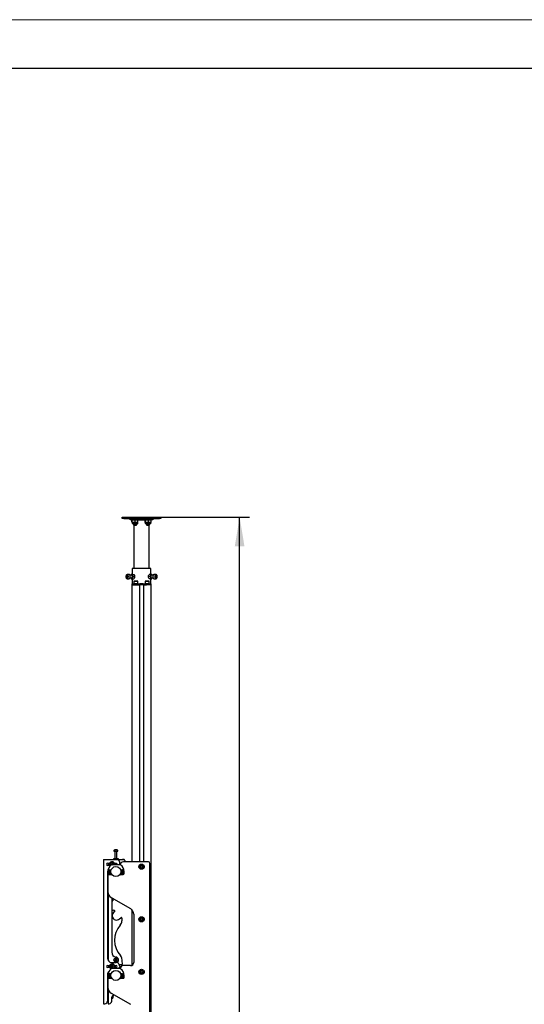
# Model space of a CAD drawing. Units: millimetres. Extents: x 0 to 420, y 0 to 297.
# Drawn here: x 210 to 262, y 196 to 297 of the extents above; entities that cross this region are included whole.
import ezdxf

# ---------------------------------------------------------------- set-up
doc = ezdxf.new("R2010")
doc.units = ezdxf.units.MM
doc.layers.add('THICK_LINE', color=7, linetype='Continuous', lineweight=25)
doc.layers.add('ОСЕВЫЕ', color=7, linetype='Continuous')
doc.styles.add('SLDTEXTSTYLE3', font='GOST_B.TTF')
doc.styles.add('SLDTEXTSTYLE4', font='GOST_B.TTF')
doc.dimstyles.new('SLDDIMSTYLE0', dxfattribs={"dimtxt": 3.5, "dimasz": 3, "dimexe": 0, "dimexo": 0.0625, "dimgap": 0.875, "dimtad": 2, "dimdec": 1, "dimlfac": 30, "dimrnd": 1e-09, "dimzin": 12, "dimdsep": 46, "dimtxsty": 'SLDTEXTSTYLE3', "dimsah": 1, "dimcen": 0.09, "dimadec": 0, "dimazin": 3, "dimtfac": 1, "dimtdec": 0, "dimtofl": 0, "dimtmove": 0, "dimatfit": 3, "dimfxl": 0, "dimfrac": 2, "dimtolj": 1, "dimtzin": 12, "dimarcsym": 0})

# ---------------------------------------------------------------- blocks, each defined once
blk = doc.blocks.new('_D_5')
at = {"layer": 'THICK_LINE'}
for p, q in [((224.53, 245.86), (233.62, 245.86)), ((232.62, 112.53), (232.62, 245.86)), ((225.9, 112.53), (233.62, 112.53))]:
    blk.add_line(p, q, dxfattribs=at)
for points in [[(232.62, 245.86), (232.12, 242.86), (233.12, 242.86)], [(232.62, 112.53), (233.12, 115.53), (232.12, 115.53)]]:
    blk.add_solid(points, dxfattribs=at)
at = {"layer": 'THICK_LINE', "insert": (228.08, 174.17), "char_height": 3.5, "attachment_point": 1, "rotation": 90, "style": 'SLDTEXTSTYLE4'}
blk.add_mtext('4000', dxfattribs=at)

msp = doc.modelspace()

# ---------------------------------------------------------------- linework, layer by layer
at = {"color": 7, "linetype": 'Continuous', "lineweight": 25}
for p, q in [((415, 292), (20, 292)), ((220.5326, 245.7289), (220.5326, 245.8622)), ((220.5326, 245.8622), (220.6993, 245.8622)), ((220.6993, 245.7289), (220.5326, 245.7289)), ((220.6993, 245.8622), (224.366, 245.8622)), ((220.6993, 245.7289), (224.366, 245.7289)), ((221.366, 245.5956), (221.366, 245.7289)), ((221.5326, 245.5956), (221.366, 245.5956)), ((221.5326, 245.5956), (223.5326, 245.5956)), ((221.5579, 245.5802), (221.5412, 245.5703)), ((221.5412, 245.3542), (221.5412, 245.5703)), ((221.5412, 245.3542), (221.5579, 245.3444)), ((221.5573, 245.3435), (221.5826, 245.3289)), ((221.5826, 245.5956), (221.5574, 245.581)), ((221.566, 245.8656), (221.566, 245.8622)), ((221.566, 245.8656), (221.8243, 245.8656)), ((221.5826, 245.5956), (221.5826, 245.5703)), ((221.5826, 245.3542), (221.5826, 245.5703)), ((221.5826, 245.3542), (221.5826, 245.3289)), ((221.5826, 245.3289), (221.5826, 245.2322)), ((221.7243, 245.3289), (221.5826, 245.3289)), ((221.866, 245.1989), (221.616, 245.1989)), ((221.6993, 245.1989), (221.6993, 245.0856)), ((221.6993, 245.0856), (221.7526, 245.0322)), ((221.6993, 245.0856), (222.0326, 245.0856)), ((222.0076, 245.3289), (221.7243, 245.3289)), ((221.7326, 245.0522), (221.7326, 240.5956)), ((221.7526, 245.0322), (221.9793, 245.0322)), ((221.8243, 245.8622), (221.8243, 245.8656)), ((221.866, 245.3542), (221.866, 245.5703)), ((222.116, 245.1989), (221.866, 245.1989)), ((221.9076, 245.8656), (221.9076, 245.8622)), ((221.9076, 245.8656), (222.166, 245.8656)), ((221.9793, 245.0322), (222.0326, 245.0856)), ((222.1493, 245.3289), (222.0076, 245.3289)), ((222.0326, 245.0856), (222.0326, 245.1989)), ((222.1493, 245.5703), (222.1493, 245.5956)), ((222.1493, 245.3542), (222.1493, 245.5703)), ((222.1493, 245.3289), (222.1493, 245.3542)), ((222.1493, 245.2322), (222.1493, 245.3289)), ((222.166, 245.8622), (222.166, 245.8656)), ((222.8902, 245.3542), (222.8902, 245.5703)), ((222.8993, 245.8656), (222.8993, 245.8622)), ((222.8993, 245.8656), (223.1576, 245.8656)), ((222.916, 245.5956), (222.9108, 245.5926)), ((222.9108, 245.3319), (222.916, 245.3289)), ((222.916, 245.3289), (222.916, 245.2322)), ((222.9211, 245.3289), (222.916, 245.3289)), ((223.1064, 245.3289), (222.9211, 245.3289)), ((223.2464, 245.1989), (222.9493, 245.1989)), ((222.9519, 245.3542), (222.9519, 245.5703)), ((223.0326, 245.1989), (223.0326, 245.0856)), ((223.0326, 245.0856), (223.086, 245.0322)), ((223.0326, 245.0856), (223.366, 245.0856)), ((223.086, 245.0322), (223.3126, 245.0322)), ((223.3847, 245.3289), (223.1064, 245.3289)), ((223.1576, 245.8622), (223.1576, 245.8656)), ((223.241, 245.8656), (223.241, 245.8622)), ((223.241, 245.8656), (223.4993, 245.8656)), ((223.4493, 245.1989), (223.2464, 245.1989)), ((223.261, 245.3542), (223.261, 245.5703)), ((223.3126, 245.0322), (223.366, 245.0856)), ((223.3326, 240.5956), (223.3326, 245.0522)), ((223.366, 245.0856), (223.366, 245.1989)), ((223.4826, 245.3289), (223.3847, 245.3289)), ((223.4878, 245.5926), (223.4826, 245.5956)), ((223.4826, 245.3289), (223.4878, 245.3319)), ((223.4826, 245.2322), (223.4826, 245.3289)), ((223.5084, 245.5703), (223.4876, 245.5909)), ((223.4876, 245.3335), (223.5084, 245.3542)), ((223.5078, 245.581), (223.4878, 245.5926)), ((223.4878, 245.3319), (223.5078, 245.3434)), ((223.4982, 245.5804), (223.5243, 245.5703)), ((223.5243, 245.3542), (223.4985, 245.3443)), ((223.4993, 245.8622), (223.4993, 245.8656)), ((223.5243, 245.5703), (223.5073, 245.5783)), ((223.5073, 245.3461), (223.5243, 245.3542)), ((223.5084, 245.3542), (223.5084, 245.5703)), ((223.5243, 245.3542), (223.5243, 245.5703)), ((223.6993, 245.5956), (223.5326, 245.5956)), ((223.6993, 245.7289), (223.6993, 245.5956)), ((224.366, 245.8622), (224.5326, 245.8622)), ((224.5326, 245.7289), (224.366, 245.7289)), ((224.5326, 245.8622), (224.5326, 245.7289)), ((220.9777, 239.9391), (220.9719, 239.931)), ((221.2538, 239.9789), (221.0402, 239.9789)), ((221.3221, 239.931), (221.3164, 239.9391)), ((221.5223, 239.8956), (221.3414, 239.8956)), ((221.4765, 239.9789), (221.4368, 239.8956)), ((221.5223, 239.9789), (221.4765, 239.9789)), ((221.6016, 239.9789), (221.5223, 239.9789)), ((221.5826, 240.5956), (221.5826, 239.9789)), ((223.4826, 240.5956), (221.5826, 240.5956)), ((221.6016, 239.9789), (221.7557, 239.9789)), ((221.6641, 239.7622), (221.6161, 239.8706)), ((221.7557, 239.9789), (221.8037, 239.8706)), ((223.4637, 239.9789), (223.3096, 239.9789)), ((223.543, 239.9789), (223.4637, 239.9789)), ((223.4826, 239.9789), (223.4826, 240.5956)), ((223.5888, 239.9789), (223.543, 239.9789)), ((223.7239, 239.8956), (223.543, 239.8956)), ((223.6267, 239.8956), (223.5888, 239.9789)), ((223.7489, 239.9391), (223.7432, 239.931)), ((224.0251, 239.9789), (223.8115, 239.9789)), ((224.0934, 239.931), (224.0876, 239.9391)), ((220.9719, 239.5935), (220.9777, 239.5853)), ((221.0894, 239.7704), (220.9739, 239.7704)), ((221.0608, 239.6666), (220.9992, 239.6666)), ((221.0402, 239.5456), (221.2538, 239.5456)), ((221.3164, 239.5853), (221.3221, 239.5935)), ((221.3414, 239.6289), (221.5223, 239.6289)), ((221.4386, 239.6289), (221.4765, 239.5456)), ((221.4765, 239.5456), (221.5223, 239.5456)), ((221.5223, 239.5456), (221.6016, 239.5456)), ((221.5326, 239.0289), (221.5326, 238.9289)), ((221.5326, 239.0289), (221.7787, 239.0289)), ((221.5326, 238.9289), (221.5326, 210.4456)), ((221.5326, 238.9289), (221.7787, 238.9289)), ((221.5826, 239.5456), (221.5826, 239.0289)), ((221.6016, 239.5456), (221.7557, 239.5456)), ((221.6641, 239.7622), (221.8183, 239.7622)), ((221.7426, 239.2956), (221.7326, 239.2856)), ((221.7326, 239.2856), (221.7326, 239.0389)), ((221.9493, 239.2856), (221.7326, 239.2856)), ((221.7326, 239.0389), (221.7426, 239.0289)), ((221.7326, 239.0389), (221.9493, 239.0389)), ((221.7426, 239.2956), (221.9493, 239.2956)), ((221.7787, 239.0289), (222.0372, 239.0289)), ((221.7787, 238.9289), (222.0372, 238.9289)), ((221.9493, 239.2956), (222.156, 239.2956)), ((222.166, 239.2856), (221.9493, 239.2856)), ((221.9493, 239.0389), (222.166, 239.0389)), ((222.0372, 239.0289), (222.3543, 239.0289)), ((222.0372, 238.9289), (222.316, 238.9289)), ((222.0372, 238.9289), (222.3543, 238.9289)), ((222.166, 239.2856), (222.156, 239.2956)), ((222.156, 239.0289), (222.166, 239.0389)), ((222.166, 239.0389), (222.166, 239.2856)), ((222.3326, 238.9289), (222.3326, 210.4456)), ((222.3543, 239.0289), (222.3626, 239.0289)), ((222.3626, 238.9289), (222.3543, 238.9289)), ((222.3626, 239.0289), (222.3626, 238.9289)), ((222.3955, 239.0289), (222.3626, 239.0289)), ((222.3955, 238.9289), (222.3626, 238.9289)), ((222.4014, 239.0289), (222.3955, 239.0289)), ((222.4014, 238.9289), (222.3955, 238.9289)), ((222.6639, 239.0289), (222.4014, 239.0289)), ((222.6639, 238.9289), (222.4014, 238.9289)), ((222.6698, 239.0289), (222.6639, 239.0289)), ((222.6698, 238.9289), (222.6639, 238.9289)), ((222.7026, 239.0289), (222.6698, 239.0289)), ((222.7026, 238.9289), (222.6698, 238.9289)), ((222.7026, 238.9289), (222.7026, 239.0289)), ((222.7026, 239.0289), (222.711, 239.0289)), ((222.711, 238.9289), (222.7026, 238.9289)), ((222.711, 239.0289), (223.0281, 239.0289)), ((222.711, 238.9289), (223.0281, 238.9289)), ((222.7326, 238.9289), (222.7326, 210.4456)), ((223.0281, 238.9289), (222.7493, 238.9289)), ((222.9093, 239.2956), (222.8993, 239.2856)), ((222.8993, 239.2856), (222.8993, 239.0389)), ((223.1568, 239.2856), (222.8993, 239.2856)), ((222.8993, 239.0389), (222.9093, 239.0289)), ((222.8993, 239.0389), (223.1568, 239.0389)), ((222.9093, 239.2956), (223.1549, 239.2956)), ((223.0281, 239.0289), (223.2866, 239.0289)), ((223.2866, 238.9289), (223.0281, 238.9289)), ((223.1549, 239.2956), (223.3226, 239.2956)), ((223.3326, 239.2856), (223.1568, 239.2856)), ((223.1568, 239.0389), (223.3326, 239.0389)), ((223.4012, 239.7622), (223.247, 239.7622)), ((223.3096, 239.5456), (223.2616, 239.6539)), ((223.2866, 239.0289), (223.5326, 239.0289)), ((223.5326, 238.9289), (223.2866, 238.9289)), ((223.4637, 239.5456), (223.3096, 239.5456)), ((223.3326, 239.2856), (223.3226, 239.2956)), ((223.3226, 239.0289), (223.3326, 239.0389)), ((223.3326, 239.0389), (223.3326, 239.2856)), ((223.4012, 239.7622), (223.4492, 239.6539)), ((223.4637, 239.5456), (223.543, 239.5456)), ((223.4826, 239.0289), (223.4826, 239.5456)), ((223.5326, 238.9289), (223.5326, 239.0289)), ((223.5326, 176.5289), (223.5326, 238.9289)), ((223.543, 239.6289), (223.7239, 239.6289)), ((223.543, 239.5456), (223.5888, 239.5456)), ((223.7432, 239.5935), (223.7489, 239.5853)), ((223.8115, 239.5456), (224.0251, 239.5456)), ((223.9821, 239.8017), (224.088, 239.8017)), ((223.9944, 239.688), (224.078, 239.688)), ((224.0876, 239.5853), (224.0934, 239.5935)), ((219.6993, 211.6231), (219.6993, 211.5456)), ((219.6993, 211.5456), (219.8797, 211.5456)), ((219.7993, 211.5372), (219.7993, 210.7456)), ((219.8526, 211.695), (219.8714, 211.695)), ((219.8801, 211.695), (219.8708, 211.695)), ((219.8797, 211.5456), (220.0993, 211.5456)), ((219.9185, 211.695), (219.9414, 211.695)), ((219.946, 211.695), (219.9414, 211.695)), ((219.9993, 210.7456), (219.9993, 211.5372)), ((220.0993, 211.5456), (220.0993, 211.6231)), ((218.6326, 210.6956), (218.6326, 195.8622)), ((218.6326, 210.6956), (218.716, 210.6956)), ((218.716, 210.6956), (220.0243, 210.6956)), ((219.6493, 210.7456), (219.6493, 210.6956)), ((220.1493, 210.7456), (219.6493, 210.7456)), ((220.0243, 210.6956), (220.566, 210.6956)), ((220.1493, 210.6956), (220.1493, 210.7456)), ((220.566, 210.6956), (220.6993, 210.6956)), ((219.0493, 210.3039), (219.2556, 210.3039)), ((219.2556, 210.0872), (219.0493, 210.0872)), ((219.072, 209.5454), (219.066, 209.4968)), ((219.0993, 210.3039), (219.0993, 210.0872)), ((219.0993, 209.6883), (219.0993, 209.6789)), ((219.1597, 209.4794), (219.2026, 209.4794)), ((219.2026, 209.4794), (219.2101, 209.4794)), ((219.2101, 209.4794), (219.2109, 209.4794)), ((219.2155, 209.4922), (219.2155, 209.5352)), ((219.2498, 209.495), (219.2155, 209.495)), ((219.2155, 209.4848), (219.2155, 209.4922)), ((219.2155, 209.4839), (219.2155, 209.4848)), ((219.2498, 209.5352), (219.2498, 209.4922)), ((219.2498, 209.4922), (219.2498, 209.4848)), ((219.2498, 209.4848), (219.2498, 209.4839)), ((219.2544, 209.4794), (219.2552, 209.4794)), ((219.2552, 209.4794), (219.2627, 209.4794)), ((219.2627, 209.4794), (219.3056, 209.4794)), ((219.4508, 210.1818), (219.4085, 210.1413)), ((219.4109, 210.2536), (219.4514, 210.2114)), ((219.4438, 210.1752), (219.4724, 210.1454)), ((219.4789, 210.251), (219.4447, 210.2183)), ((219.4855, 210.2441), (219.4451, 210.2863)), ((220.321, 210.1456), (219.4777, 210.1456)), ((219.5573, 210.284), (219.5151, 210.2435)), ((219.5548, 210.216), (219.522, 210.2501)), ((219.5254, 210.1456), (219.5539, 210.1728)), ((219.5836, 210.1418), (219.5473, 210.1798)), ((219.5479, 210.2093), (219.5901, 210.2498)), ((219.743, 210.3039), (219.916, 210.3039)), ((220.2871, 210.1456), (220.291, 210.1956)), ((220.291, 210.1956), (220.291, 210.4289)), ((220.493, 209.4794), (220.536, 209.4794)), ((220.536, 209.4794), (220.5434, 209.4794)), ((220.5434, 209.4794), (220.5443, 209.4794)), ((220.5488, 209.4922), (220.5488, 209.5352)), ((220.5831, 209.495), (220.5488, 209.495)), ((220.5488, 209.4848), (220.5488, 209.4922)), ((220.5488, 209.4839), (220.5488, 209.4848)), ((220.5831, 209.5352), (220.5831, 209.4922)), ((220.5831, 209.4922), (220.5831, 209.4848)), ((220.5831, 209.4848), (220.5831, 209.4839)), ((220.5877, 209.4794), (220.5886, 209.4794)), ((220.5886, 209.4794), (220.596, 209.4794)), ((220.596, 209.4794), (220.639, 209.4794)), ((223.2326, 210.4456), (220.666, 210.4456)), ((222.4749, 210.0456), (222.4172, 209.9456)), ((222.4172, 209.9456), (222.4749, 209.8456)), ((222.5904, 210.0456), (222.4749, 210.0456)), ((222.4749, 209.8456), (222.5904, 209.8456)), ((222.6481, 209.9456), (222.5904, 210.0456)), ((222.5904, 209.8456), (222.6481, 209.9456)), ((223.3993, 150.1789), (223.3993, 210.2789)), ((219.0326, 209.4622), (219.0326, 200.5289)), ((219.066, 209.4456), (219.066, 209.2456)), ((219.066, 209.2456), (219.066, 207.3701)), ((219.116, 209.3552), (219.116, 209.3289)), ((219.2026, 209.4451), (219.1597, 209.4451)), ((219.166, 209.1456), (219.366, 209.1456)), ((219.2101, 209.4451), (219.2026, 209.4451)), ((219.2109, 209.4451), (219.2101, 209.4451)), ((219.2155, 209.4396), (219.2155, 209.4405)), ((219.2155, 209.4322), (219.2155, 209.4396)), ((219.2155, 209.3893), (219.2155, 209.4322)), ((219.2155, 209.4294), (219.2498, 209.4294)), ((219.2498, 209.4405), (219.2498, 209.4396)), ((219.2498, 209.4396), (219.2498, 209.4322)), ((219.2498, 209.4322), (219.2498, 209.3893)), ((219.2552, 209.4451), (219.2544, 209.4451)), ((219.2627, 209.4451), (219.2552, 209.4451)), ((219.3056, 209.4451), (219.2627, 209.4451)), ((219.3493, 209.3289), (219.3493, 209.3552)), ((220.4326, 209.1456), (220.6326, 209.1456)), ((220.4493, 209.3552), (220.4493, 209.3289)), ((220.536, 209.4451), (220.493, 209.4451)), ((220.5434, 209.4451), (220.536, 209.4451)), ((220.5443, 209.4451), (220.5434, 209.4451)), ((220.5488, 209.4396), (220.5488, 209.4405)), ((220.5488, 209.4322), (220.5488, 209.4396)), ((220.5488, 209.3893), (220.5488, 209.4322)), ((220.5488, 209.4294), (220.5831, 209.4294)), ((220.5831, 209.4405), (220.5831, 209.4396)), ((220.5831, 209.4396), (220.5831, 209.4322)), ((220.5831, 209.4322), (220.5831, 209.3893)), ((220.5886, 209.4451), (220.5877, 209.4451)), ((220.596, 209.4451), (220.5886, 209.4451)), ((220.639, 209.4451), (220.596, 209.4451)), ((220.6826, 209.3289), (220.6826, 209.3552)), ((220.7326, 209.2456), (220.7326, 209.4456)), ((219.0993, 207.1289), (219.0326, 207.1289)), ((219.0326, 206.9289), (219.0993, 206.9289)), ((219.0993, 207.1619), (219.0993, 200.3028)), ((219.3993, 206.7927), (221.3993, 205.638)), ((219.466, 206.55), (219.466, 201.1593)), ((219.466, 206.4455), (219.566, 206.4455)), ((219.566, 206.6965), (219.566, 206.5545)), ((219.566, 206.5545), (219.566, 206.4709)), ((219.566, 206.4709), (219.566, 206.4541)), ((219.566, 206.4541), (219.566, 206.4455)), ((219.6378, 205.4656), (219.723, 205.4645)), ((221.5326, 205.5368), (221.5326, 199.8067)), ((219.7686, 205.3501), (219.6451, 205.2298)), ((220.2731, 204.5851), (220.3966, 204.7053)), ((220.5098, 204.6567), (220.506, 204.3738)), ((221.7326, 205.0607), (221.7326, 200.1122)), ((222.4749, 204.6425), (222.4172, 204.5425)), ((222.4172, 204.5425), (222.4749, 204.4425)), ((222.5904, 204.6425), (222.4749, 204.6425)), ((222.4749, 204.4425), (222.5904, 204.4425)), ((222.6481, 204.5425), (222.5904, 204.6425)), ((222.5904, 204.4425), (222.6481, 204.5425)), ((219.8028, 200.4056), (219.8495, 200.3703)), ((219.8781, 200.408), (219.8314, 200.4433)), ((219.8704, 200.4138), (219.8418, 200.3761)), ((219.9427, 200.4587), (219.9074, 200.4121)), ((219.9509, 200.3911), (219.9131, 200.4197)), ((219.9451, 200.3835), (219.9804, 200.4301)), ((220.4568, 200.6317), (220.545, 199.9211)), ((219.0493, 199.8039), (219.2556, 199.8039)), ((219.2556, 199.5872), (219.0493, 199.5872)), ((219.0993, 199.8039), (219.0993, 199.5872)), ((219.4508, 199.6818), (219.4085, 199.6413)), ((219.4109, 199.7536), (219.4514, 199.7114)), ((219.4413, 199.6071), (219.4835, 199.6476)), ((219.4438, 199.6752), (219.4766, 199.641)), ((219.4789, 199.751), (219.4447, 199.7183)), ((219.4855, 199.7441), (219.4451, 199.7863)), ((219.4493, 200.1122), (219.9142, 200.1122)), ((220.321, 199.4789), (219.4777, 199.4789)), ((219.5131, 199.647), (219.5536, 199.6048)), ((219.5573, 199.784), (219.5151, 199.7435)), ((219.5197, 199.6401), (219.5539, 199.6728)), ((219.5548, 199.716), (219.522, 199.7501)), ((219.5877, 199.6375), (219.5473, 199.6798)), ((219.5479, 199.7093), (219.5901, 199.7498)), ((219.743, 199.8039), (219.916, 199.8039)), ((219.916, 199.5872), (219.743, 199.5872)), ((219.8535, 200.341), (219.8182, 200.2943)), ((219.8478, 200.3333), (219.8855, 200.3048)), ((219.856, 200.2658), (219.8913, 200.3124)), ((219.9206, 200.3164), (219.9672, 200.2811)), ((219.9282, 200.3107), (219.9568, 200.3484)), ((219.9958, 200.3189), (219.9491, 200.3542)), ((220.0149, 200.0894), (220.0557, 200.1256)), ((220.4664, 199.8474), (220.2433, 199.8898)), ((220.3326, 199.6122), (220.3326, 199.4782)), ((220.666, 199.7789), (220.4993, 199.7789)), ((221.3993, 199.7789), (220.666, 199.7789)), ((219.0326, 198.8622), (219.0326, 196.1289)), ((219.072, 198.8787), (219.066, 198.8301)), ((219.066, 198.7789), (219.066, 198.5789)), ((219.066, 198.5789), (219.066, 197.5367)), ((219.0993, 199.0883), (219.0993, 199.0122)), ((219.116, 198.6885), (219.116, 198.6622)), ((219.1597, 198.8127), (219.2026, 198.8127)), ((219.2026, 198.7784), (219.1597, 198.7784)), ((219.166, 198.4789), (219.366, 198.4789)), ((219.2026, 198.8127), (219.2101, 198.8127)), ((219.2101, 198.7784), (219.2026, 198.7784)), ((219.2101, 198.8127), (219.2109, 198.8127)), ((219.2109, 198.7784), (219.2101, 198.7784)), ((219.2155, 198.8256), (219.2155, 198.8685)), ((219.2498, 198.8283), (219.2155, 198.8283)), ((219.2155, 198.8181), (219.2155, 198.8256)), ((219.2155, 198.8173), (219.2155, 198.8181)), ((219.2155, 198.773), (219.2155, 198.7738)), ((219.2155, 198.7655), (219.2155, 198.773)), ((219.2155, 198.7226), (219.2155, 198.7655)), ((219.2155, 198.7628), (219.2498, 198.7628)), ((219.2498, 198.8685), (219.2498, 198.8256)), ((219.2498, 198.8256), (219.2498, 198.8181)), ((219.2498, 198.8181), (219.2498, 198.8173)), ((219.2498, 198.7738), (219.2498, 198.773)), ((219.2498, 198.773), (219.2498, 198.7655)), ((219.2498, 198.7655), (219.2498, 198.7226)), ((219.2544, 198.8127), (219.2552, 198.8127)), ((219.2552, 198.7784), (219.2544, 198.7784)), ((219.2552, 198.8127), (219.2627, 198.8127)), ((219.2627, 198.7784), (219.2552, 198.7784)), ((219.2627, 198.8127), (219.3056, 198.8127)), ((219.3056, 198.7784), (219.2627, 198.7784)), ((219.3493, 198.6622), (219.3493, 198.6885)), ((220.4326, 198.4789), (220.6326, 198.4789)), ((220.4493, 198.6885), (220.4493, 198.6622)), ((220.493, 198.8127), (220.536, 198.8127)), ((220.536, 198.7784), (220.493, 198.7784)), ((220.536, 198.8127), (220.5434, 198.8127)), ((220.5434, 198.7784), (220.536, 198.7784)), ((220.5434, 198.8127), (220.5443, 198.8127)), ((220.5443, 198.7784), (220.5434, 198.7784)), ((220.5488, 198.8256), (220.5488, 198.8685)), ((220.5831, 198.8283), (220.5488, 198.8283)), ((220.5488, 198.8181), (220.5488, 198.8256)), ((220.5488, 198.8173), (220.5488, 198.8181)), ((220.5488, 198.773), (220.5488, 198.7738)), ((220.5488, 198.7655), (220.5488, 198.773)), ((220.5488, 198.7226), (220.5488, 198.7655)), ((220.5488, 198.7628), (220.5831, 198.7628)), ((220.5831, 198.8685), (220.5831, 198.8256)), ((220.5831, 198.8256), (220.5831, 198.8181)), ((220.5831, 198.8181), (220.5831, 198.8173)), ((220.5831, 198.7738), (220.5831, 198.773)), ((220.5831, 198.773), (220.5831, 198.7655)), ((220.5831, 198.7655), (220.5831, 198.7226)), ((220.5877, 198.8127), (220.5886, 198.8127)), ((220.5886, 198.7784), (220.5877, 198.7784)), ((220.5886, 198.8127), (220.596, 198.8127)), ((220.596, 198.7784), (220.5886, 198.7784)), ((220.596, 198.8127), (220.639, 198.8127)), ((220.639, 198.7784), (220.596, 198.7784)), ((220.6826, 198.6622), (220.6826, 198.6885)), ((220.7326, 198.5789), (220.7326, 198.7789)), ((222.4749, 199.2395), (222.4172, 199.1395)), ((222.4172, 199.1395), (222.4749, 199.0395)), ((222.5904, 199.2395), (222.4749, 199.2395)), ((222.4749, 199.0395), (222.5904, 199.0395)), ((222.6481, 199.1395), (222.5904, 199.2395)), ((222.5904, 199.0395), (222.6481, 199.1395)), ((219.0993, 197.1289), (219.0326, 197.1289)), ((219.0326, 196.9289), (219.0993, 196.9289)), ((219.0993, 197.3286), (219.0993, 195.8622)), ((219.3993, 196.9594), (221.3993, 195.8047)), ((219.466, 196.1289), (219.466, 196.55)), ((219.466, 196.4455), (219.566, 196.4455)), ((219.566, 196.7027), (219.566, 196.5545)), ((219.566, 196.5545), (219.566, 196.4709)), ((219.566, 196.4709), (219.566, 196.4541)), ((219.566, 196.4541), (219.566, 196.4455)), ((219.616, 196.6956), (219.616, 196.7289)), ((219.616, 196.6956), (219.666, 196.6956)), ((219.666, 196.7348), (219.666, 196.7896)), ((219.666, 196.6956), (219.666, 196.7348)), ((218.6326, 195.8622), (218.716, 195.8622)), ((218.716, 195.8622), (218.766, 195.8622)), ((219.0993, 195.8622), (219.1826, 195.8622)), ((219.1826, 195.8622), (219.1993, 195.8622))]:
    msp.add_line(p, q, dxfattribs=at)
at = {"color": 7, "linetype": 'Continuous', "lineweight": 25, "flags": 128}
for points in [[(221.5412, 245.5703), (221.5595, 245.5784), (221.5826, 245.5834)], [(221.5826, 245.3411), (221.5595, 245.346), (221.5412, 245.3542)], [(221.5826, 245.5703), (221.6521, 245.5886), (221.7243, 245.5956)], [(221.866, 245.3542), (221.7966, 245.3358), (221.7243, 245.3289)], [(221.866, 245.5703), (221.9354, 245.5886), (222.0076, 245.5956)], [(222.1493, 245.3542), (222.0799, 245.3358), (222.0076, 245.3289)], [(222.8902, 245.5703), (222.896, 245.5784), (222.9211, 245.5956)], [(222.9211, 245.3289), (222.896, 245.346), (222.8902, 245.3542)], [(222.9211, 245.5956), (222.9278, 245.5943), (222.9519, 245.5703)], [(222.9519, 245.3542), (222.9278, 245.3302), (222.9211, 245.3289)], [(222.9519, 245.5703), (223.0276, 245.5886), (223.1064, 245.5956)], [(223.261, 245.3542), (223.1853, 245.3358), (223.1064, 245.3289)], [(223.261, 245.5703), (223.3216, 245.5886), (223.3847, 245.5956)], [(223.5084, 245.3542), (223.4478, 245.3358), (223.3847, 245.3289)], [(221.0767, 239.5764), (221.0977, 239.6034), (221.1147, 239.6397), (221.127, 239.6831), (221.1337, 239.731), (221.1345, 239.7808), (221.1292, 239.8296), (221.1183, 239.8744), (221.1024, 239.9127), (221.0823, 239.9422), (221.0593, 239.9613), (221.0347, 239.9688), (221.0099, 239.9643), (220.9863, 239.9481), (220.9654, 239.921), (220.9483, 239.8848), (220.9361, 239.8414), (220.9294, 239.7934), (220.9286, 239.7436), (220.9338, 239.6949), (220.9447, 239.6501), (220.9607, 239.6118), (220.9807, 239.5823), (221.0038, 239.5632), (221.0284, 239.5557), (221.0532, 239.5601), (221.0767, 239.5764)], [(221.0063, 239.8661), (220.9967, 239.8148), (220.9739, 239.7704)], [(220.9777, 239.9391), (220.9818, 239.9447), (221.0044, 239.9667), (221.029, 239.9777), (221.0541, 239.9771), (221.0785, 239.9649), (221.1009, 239.9417), (221.1199, 239.9089), (221.1347, 239.8682), (221.1444, 239.8217), (221.1484, 239.7721), (221.1466, 239.7219), (221.1391, 239.6739), (221.1263, 239.6306), (221.1088, 239.5945), (221.0876, 239.5674), (221.0876, 239.5674)], [(221.0639, 239.8579), (221.0407, 239.8623), (221.0063, 239.8661)], [(221.3012, 239.5674), (221.3224, 239.5945), (221.3399, 239.6306), (221.3527, 239.6739), (221.3603, 239.7219), (221.362, 239.7721), (221.358, 239.8217), (221.3483, 239.8682), (221.3336, 239.9089), (221.3145, 239.9417), (221.2922, 239.9649), (221.2678, 239.9771), (221.2538, 239.9789)], [(221.5556, 239.8777), (221.5371, 239.8922), (221.5223, 239.8956)], [(221.5223, 239.6289), (221.5371, 239.6322), (221.5556, 239.6468), (221.5712, 239.6715), (221.5824, 239.7044), (221.5882, 239.7424), (221.5882, 239.7821), (221.5824, 239.8201), (221.5712, 239.8529), (221.5556, 239.8777)], [(221.6161, 239.8706), (221.614, 239.8783), (221.6016, 239.9789)], [(221.8037, 239.8706), (221.8059, 239.8629), (221.8183, 239.7622)], [(223.247, 239.7622), (223.2474, 239.782), (223.2616, 239.8706)], [(223.2616, 239.8706), (223.2691, 239.8939), (223.3096, 239.9789)], [(223.4492, 239.8706), (223.4122, 239.782), (223.4012, 239.7622)], [(223.4637, 239.9789), (223.4551, 239.8939), (223.4492, 239.8706)], [(223.543, 239.8956), (223.538, 239.8952), (223.5187, 239.8863), (223.5014, 239.8665), (223.4879, 239.8373), (223.4793, 239.8015), (223.4763, 239.7622), (223.4793, 239.7229), (223.4879, 239.6871), (223.5014, 239.658), (223.5187, 239.6381), (223.538, 239.6293), (223.543, 239.6289)], [(223.8115, 239.9789), (223.8052, 239.9785), (223.7805, 239.9698), (223.7574, 239.9499), (223.7372, 239.9199), (223.721, 239.8814), (223.7097, 239.8364), (223.7039, 239.7875), (223.7039, 239.7372), (223.7097, 239.6882), (223.7209, 239.6433), (223.7371, 239.6047), (223.7573, 239.5746), (223.7804, 239.5547), (223.8051, 239.5459), (223.8115, 239.5456)], [(224.0876, 239.5853), (224.068, 239.5632), (224.0439, 239.5488), (224.0187, 239.5459), (223.994, 239.5547), (223.9709, 239.5746), (223.9507, 239.6047), (223.9346, 239.6433), (223.9233, 239.6882), (223.9175, 239.7372), (223.9175, 239.7875), (223.9233, 239.8364), (223.9346, 239.8814), (223.9508, 239.9199), (223.971, 239.9499), (223.9941, 239.9698), (224.0189, 239.9785), (224.044, 239.9756), (224.0681, 239.9611), (224.0876, 239.9391)], [(224.1129, 239.6293), (224.1265, 239.671), (224.1347, 239.7181), (224.1371, 239.7677), (224.1334, 239.817), (224.124, 239.8631), (224.1093, 239.9033), (224.0902, 239.9353), (224.0678, 239.9573), (224.0435, 239.968), (224.0186, 239.9667), (223.9946, 239.9535), (223.9728, 239.9292), (223.9546, 239.8951), (223.941, 239.8534), (223.9328, 239.8064), (223.9305, 239.7568), (223.9341, 239.7075), (223.9436, 239.6614), (223.9582, 239.6212), (223.9773, 239.5891), (223.9997, 239.5671), (224.024, 239.5565), (224.0489, 239.5578), (224.0729, 239.571), (224.0947, 239.5953), (224.1129, 239.6293)], [(223.9896, 239.8365), (223.9765, 239.7756), (223.9795, 239.7228)], [(224.0438, 239.8759), (224.0363, 239.8776), (224.0288, 239.8773), (224.0213, 239.875), (224.014, 239.8708), (224.0071, 239.8647), (224.0007, 239.8568), (223.9948, 239.8474), (223.9896, 239.8365)], [(224.0438, 239.8759), (224.0071, 239.8548), (223.9896, 239.8365)], [(221.0876, 239.5674), (221.0638, 239.5508), (221.0388, 239.5456), (221.0139, 239.552), (220.9904, 239.5699), (220.9777, 239.5853)], [(220.9992, 239.6666), (221.0377, 239.6622), (221.0568, 239.6584)], [(221.0568, 239.6584), (221.0818, 239.7096), (221.0891, 239.754)], [(221.2538, 239.5456), (221.2775, 239.5508), (221.3012, 239.5674)], [(221.6016, 239.5456), (221.602, 239.5653), (221.6161, 239.6539)], [(221.6161, 239.6539), (221.6237, 239.6772), (221.6641, 239.7622)], [(221.8037, 239.6539), (221.7667, 239.5653), (221.7557, 239.5456)], [(221.8183, 239.7622), (221.8096, 239.6772), (221.8037, 239.6539)], [(223.2616, 239.6539), (223.2594, 239.6616), (223.247, 239.7622)], [(223.4492, 239.6539), (223.4513, 239.6462), (223.4637, 239.5456)], [(223.5888, 239.5456), (223.5998, 239.5653), (223.6264, 239.6289)], [(224.0237, 239.6485), (224.0312, 239.6469), (224.0388, 239.6472), (224.0462, 239.6495), (224.0535, 239.6537), (224.0604, 239.6598), (224.0669, 239.6676), (224.0727, 239.6771), (224.078, 239.688)], [(224.0237, 239.6485), (224.0451, 239.6696), (224.078, 239.688)], [(224.078, 239.688), (224.0757, 239.7488), (224.088, 239.8017)], [(219.8715, 211.6817), (219.8715, 211.6825), (219.8714, 211.695)], [(219.8801, 211.695), (219.88, 211.6825), (219.88, 211.6817)], [(219.5063, 210.1456), (219.5094, 210.1461), (219.5131, 210.147)], [(219.8321, 199.5872), (219.8446, 199.6385), (219.8493, 199.6956)], [(219.8493, 199.6956), (219.8528, 199.7571), (219.8601, 199.8039)]]:
    msp.add_lwpolyline(points, dxfattribs=at)
at = {"color": 7, "linetype": 'Continuous', "lineweight": 25}
for centre, radius in [((219.8993, 209.4456), 0.5167), ((222.5326, 209.9456), 0.2667), ((222.5326, 209.9456), 0.2167), ((222.5326, 209.9456), 0.2067), ((222.5326, 204.5425), 0.2667), ((222.5326, 204.5425), 0.2167), ((222.5326, 204.5425), 0.2067), ((219.8993, 200.3622), 0.2), ((219.4993, 199.6956), 0.2), ((222.5326, 199.1395), 0.2667), ((222.5326, 199.1395), 0.2167), ((219.8993, 198.7789), 0.5167), ((222.5326, 199.1395), 0.2067)]:
    msp.add_circle(centre, radius, dxfattribs=at)
for centre, radius, start, end in [((221.7279, 245.7584), 0.4295, 250.227192, 269.51665), ((221.616, 245.2322), 0.0333, 180, 270), ((221.7207, 245.1661), 0.4295, 70.227192, 89.51665), ((222.0113, 245.7584), 0.4295, 250.227192, 269.51665), ((222.004, 245.1661), 0.4295, 70.227192, 89.51665), ((222.116, 245.2322), 0.0333, 270, 0), ((222.9493, 245.2322), 0.0333, 180, 270), ((223.1102, 245.8364), 0.5075, 251.824977, 269.575708), ((223.1027, 245.0881), 0.5075, 71.824977, 89.575708), ((223.3882, 245.6609), 0.332, 247.477047, 269.401699), ((223.3812, 245.2636), 0.332, 67.477047, 89.401699), ((223.4493, 245.2322), 0.0333, 270, 0), ((221.1198, 239.7744), 0.1459, 141.078659, 181.568687), ((221.0322, 239.8414), 0.0357, 27.440352, 136.399061), ((220.9171, 239.7672), 0.1725, 355.627684, 31.711859), ((220.8881, 239.7601), 0.2011, 358.262213, 29.077329), ((221.0369, 239.7622), 0.3314, 329.391023, 30.608977), ((221.5474, 239.8677), 0.1139, 102.730472, 165.871931), ((221.4916, 239.8575), 0.1252, 5.967762, 75.819028), ((221.2227, 239.7622), 0.408, 344.602069, 15.397931), ((223.8425, 239.7622), 0.408, 164.602069, 195.397931), ((223.5737, 239.8575), 0.1252, 104.180972, 174.032238), ((223.5251, 239.8751), 0.1053, 11.188448, 80.209149), ((224.0274, 239.7622), 0.3306, 149.30794, 210.69206), ((224.1859, 239.7618), 0.2101, 159.181189, 190.712138), ((223.9949, 239.7965), 0.0932, 3.153269, 58.373961), ((224.1823, 239.9081), 0.1421, 193.064561, 228.462669), ((221.146, 239.7572), 0.1725, 175.627684, 211.711859), ((220.7982, 239.6727), 0.2011, 358.262213, 29.077329), ((221.0309, 239.683), 0.0357, 207.440352, 316.399061), ((220.9433, 239.7501), 0.1459, 321.078659, 1.568687), ((221.5402, 239.6493), 0.1053, 191.188448, 260.209149), ((221.4916, 239.6669), 0.1252, 284.180972, 354.032238), ((223.5737, 239.6669), 0.1252, 185.967762, 255.819028), ((223.5179, 239.6567), 0.1139, 282.730472, 345.871931), ((224.0726, 239.7279), 0.0932, 183.153269, 238.373961), ((224.118, 239.7549), 0.1421, 193.064561, 228.462669), ((223.8816, 239.7626), 0.2101, 339.181189, 10.712138), ((219.7173, 211.6231), 0.018, 125.251532, 180), ((219.8993, 211.3656), 0.3333, 108.160057, 125.251532), ((219.791, 211.5372), 0.00833, 0, 90), ((219.897, 211.3685), 0.3295, 97.744569, 108.14358), ((219.7964, 211.6796), 0.00284, 82.731213, 133.133738), ((219.9116, 211.6698), 0.0475, 147.941034, 165.57819), ((219.8892, 211.3176), 0.3648, 86.298227, 93.701773), ((219.8399, 211.6698), 0.0475, 14.42181, 32.058966), ((219.9095, 211.3171), 0.3654, 89.45217, 91.593711), ((219.9587, 211.6698), 0.0475, 147.941034, 165.57819), ((219.897, 211.3685), 0.3295, 71.85642, 82.255431), ((219.9016, 211.3685), 0.3295, 71.85642, 82.255431), ((220.0076, 211.5372), 0.00833, 90, 180), ((220.0022, 211.6775), 0.00494, 77.776333, 121.576736), ((219.8993, 211.3656), 0.3333, 54.748468, 71.839943), ((220.0813, 211.6231), 0.018, 0, 54.748468), ((220.0243, 210.4289), 0.2667, 360, 90), ((220.566, 210.3622), 0.3333, 14.477512, 90), ((220.6993, 210.6122), 0.0833, 2.317456, 90), ((219.0493, 210.1956), 0.1083, 90, 270), ((219.4493, 209.4622), 0.4167, 145.826927, 180), ((219.8993, 209.4456), 0.8333, 125.096801, 180), ((219.2326, 209.4622), 0.1583, 14.714123, 180), ((219.7462, 209.4622), 0.5868, 178.323533, 181.676467), ((219.2326, 209.4622), 0.0346, 119.764022, 150.235978), ((219.2326, 209.4622), 0.0277, 141.673661, 218.326339), ((219.2326, 209.4622), 0.0284, 127.241104, 142.758896), ((219.2326, 208.9487), 0.5868, 88.323533, 91.676467), ((219.2326, 209.4622), 0.0277, 51.673661, 128.326339), ((219.4993, 210.1956), 0.2667, 349.193077, 220.708112), ((219.2326, 209.4622), 0.0346, 29.764022, 60.235978), ((219.2326, 209.4622), 0.0284, 37.241104, 52.758896), ((219.2326, 209.4622), 0.0277, 321.673661, 38.326339), ((219.4993, 210.1956), 0.2, 133.799871, 219.619001), ((218.7191, 209.4622), 0.5868, 358.323533, 1.676467), ((219.4993, 210.1956), 0.2, 345.522488, 133.799871), ((219.9568, 210.6343), 0.7373, 221.961827, 223.379752), ((219.9386, 209.7375), 0.7381, 131.962441, 135.6373), ((219.4777, 210.0456), 0.1, 90, 125.096801), ((219.4993, 210.1956), 0.0505, 161.758775, 195.840967), ((219.4993, 210.1956), 0.0427, 167.474151, 190.125591), ((219.4993, 210.1956), 0.0427, 190.125591, 257.474151), ((219.4993, 210.1956), 0.0427, 100.125591, 167.474151), ((219.4993, 210.1956), 0.0505, 251.758775, 262.097351), ((219.4993, 210.1956), 0.0505, 71.758775, 105.840967), ((219.4993, 210.1956), 0.0427, 257.474151, 280.125591), ((219.4993, 210.1956), 0.0427, 77.474151, 100.125591), ((219.4993, 210.1956), 0.0427, 280.125591, 347.474151), ((219.4993, 210.1956), 0.0427, 10.125591, 77.474151), ((219.4993, 210.1956), 0.0427, 347.474151, 10.125591), ((219.4993, 210.1956), 0.0505, 341.758775, 15.840967), ((219.0412, 209.7563), 0.7381, 41.962441, 45.6373), ((219.916, 210.1956), 0.1083, 332.513574, 90), ((220.321, 210.0456), 0.1, 54.903199, 90), ((220.666, 210.1122), 0.3333, 90, 174.413805), ((219.8993, 209.4456), 0.8333, 0, 54.903199), ((220.566, 209.4622), 0.1583, 0, 165.285877), ((221.0795, 209.4622), 0.5868, 178.323533, 181.676467), ((220.566, 209.4622), 0.0346, 119.764022, 150.235978), ((220.566, 209.4622), 0.0277, 141.673661, 218.326339), ((220.566, 209.4622), 0.0284, 127.241104, 142.758896), ((220.566, 208.9487), 0.5868, 88.323533, 91.676467), ((220.566, 209.4622), 0.0277, 51.673661, 128.326339), ((220.566, 209.4622), 0.0346, 29.764022, 60.235978), ((220.566, 209.4622), 0.0284, 37.241104, 52.758896), ((220.566, 209.4622), 0.0277, 321.673661, 38.326339), ((220.0524, 209.4622), 0.5868, 358.323533, 1.676467), ((222.366, 209.9456), 0.1417, 119.514709, 240.485291), ((222.5326, 209.9456), 0.1155, 120, 180), ((222.5326, 209.9456), 0.1155, 180, 240), ((222.5326, 209.9456), 0.1155, 60, 120), ((222.5326, 209.9456), 0.1155, 240, 300), ((222.5326, 209.9456), 0.1155, 360, 60), ((222.5326, 209.9456), 0.1155, 300, 360), ((222.6993, 209.9456), 0.1417, 299.514714, 60.485286), ((223.2326, 210.2789), 0.1667, 0, 90), ((219.166, 209.2456), 0.1, 180, 270), ((219.2326, 209.4622), 0.1583, 180, 342.421684), ((219.2326, 209.3289), 0.1167, 180, 0), ((219.2326, 209.4622), 0.0346, 209.764022, 240.235978), ((219.2326, 209.4622), 0.0284, 217.241104, 232.758896), ((219.2326, 209.4622), 0.0277, 231.673661, 308.326339), ((219.2326, 209.9758), 0.5868, 268.323533, 271.676467), ((219.2326, 209.4622), 0.0346, 299.764022, 330.235978), ((219.2326, 209.4622), 0.0284, 307.241104, 322.758896), ((219.366, 209.2456), 0.1, 270, 326.892143), ((220.4326, 209.2456), 0.1, 213.107858, 270), ((220.566, 209.4622), 0.1583, 197.578316, 0), ((220.566, 209.3289), 0.1167, 180, 0), ((220.566, 209.4622), 0.0346, 209.764022, 240.235978), ((220.566, 209.4622), 0.0284, 217.241104, 232.758896), ((220.566, 209.4622), 0.0277, 231.673661, 308.326339), ((220.566, 209.9758), 0.5868, 268.323533, 271.676467), ((220.566, 209.4622), 0.0284, 307.241104, 322.758896), ((220.566, 209.4622), 0.0346, 299.764022, 330.235978), ((220.6326, 209.2456), 0.1, 270, 0), ((219.7326, 207.3701), 0.6667, 180, 240), ((219.6326, 206.55), 0.1667, 115.855487, 180), ((219.6321, 205.0323), 0.4333, 89.246279, 112.547991), ((219.7221, 205.3978), 0.0667, 314.246279, 89.246279), ((221.066, 205.0607), 0.6667, 0, 60), ((219.9591, 204.9074), 0.45, 134.246279, 314.246279), ((220.4431, 204.6576), 0.0667, 359.246279, 134.246279), ((222.366, 204.5425), 0.1417, 119.514711, 240.485289), ((222.5326, 204.5425), 0.1155, 120, 180), ((222.5326, 204.5425), 0.1155, 180, 240), ((222.5326, 204.5425), 0.1155, 60, 120), ((222.5326, 204.5425), 0.1155, 240, 300), ((222.5326, 204.5425), 0.1155, 0, 60), ((222.5326, 204.5425), 0.1155, 300, 0), ((222.6993, 204.5425), 0.1417, 299.514708, 60.485292), ((222.109, 202.3968), 2.3489, 138.815908, 222.329758), ((219.8394, 204.3825), 0.6667, 318.815908, 359.246279), ((219.4493, 200.5289), 0.4167, 180, 270), ((219.966, 201.1593), 0.5, 180, 262.849196), ((220.4053, 199.9791), 0.7381, 141.029833, 144.704693), ((219.8993, 200.3622), 0.0505, 170.826167, 204.908359), ((219.8993, 200.3622), 0.0427, 109.192983, 176.541543), ((219.8993, 200.3622), 0.0505, 80.826167, 114.908359), ((219.8993, 200.3622), 0.0427, 86.541543, 109.192983), ((219.8993, 200.3622), 0.0427, 19.192983, 86.541543), ((219.866, 200.3622), 0.3033, 308.717988, 82.849196), ((219.8993, 200.3622), 0.0427, 356.541543, 19.192983), ((219.5162, 199.8563), 0.7381, 51.029833, 54.704693), ((219.8993, 200.3622), 0.0505, 350.826167, 24.908359), ((220.126, 200.5906), 0.3333, 7.075263, 42.329758), ((219.0493, 199.6956), 0.1083, 90, 270), ((219.8993, 198.7789), 0.8333, 125.096801, 180), ((219.4993, 199.6956), 0.2667, 305.659088, 248.539543), ((219.9574, 200.1348), 0.7381, 221.962441, 225.6373), ((219.9386, 199.2375), 0.7381, 131.962441, 135.6373), ((219.4777, 199.3789), 0.1, 90, 125.096801), ((219.4993, 199.6956), 0.0505, 161.758775, 195.840967), ((219.4993, 199.6956), 0.0427, 167.474151, 190.125591), ((219.4993, 199.6956), 0.0427, 190.125591, 257.474151), ((219.4993, 199.6956), 0.0427, 100.125591, 167.474151), ((219.4993, 199.6956), 0.0505, 251.758775, 285.840967), ((219.4993, 199.6956), 0.0505, 71.758775, 105.840967), ((219.4993, 199.6956), 0.0427, 257.474151, 280.125591), ((219.4993, 199.6956), 0.0427, 77.474151, 100.125591), ((219.4993, 199.6956), 0.0427, 280.125591, 347.474151), ((219.4993, 199.6956), 0.0427, 10.125591, 77.474151), ((219.4993, 199.6956), 0.0427, 347.474151, 10.125591), ((219.4993, 199.6956), 0.0505, 341.758775, 15.840967), ((219.06, 200.1536), 0.7381, 311.962441, 315.6373), ((219.0412, 199.2563), 0.7381, 41.962441, 45.6373), ((220.2824, 200.8682), 0.7381, 231.029833, 234.704693), ((219.8993, 200.3622), 0.0427, 176.541543, 199.192983), ((219.8993, 200.3622), 0.0427, 199.192983, 266.541543), ((219.8993, 200.3622), 0.0505, 260.826167, 294.908359), ((219.8993, 200.3622), 0.0427, 266.541543, 289.192983), ((219.8993, 200.3622), 0.0427, 289.192983, 356.541543), ((219.9142, 200.0789), 0.0333, 83.719162, 90), ((219.916, 199.6956), 0.1083, 270, 90), ((219.872, 199.6956), 0.419, 328.860262, 83.719162), ((219.3933, 200.7453), 0.7381, 321.029833, 324.704693), ((220.321, 199.3789), 0.1, 54.903199, 90), ((220.4993, 199.6122), 0.1667, 90, 180), ((220.666, 199.4456), 0.3333, 90, 174.413804), ((219.8993, 198.7789), 0.8333, 0, 54.903199), ((220.4788, 199.9129), 0.0667, 259.246279, 7.075263), ((221.3993, 200.1122), 0.3333, 270, 0), ((219.4493, 198.8622), 0.4167, 134.243306, 180), ((219.166, 198.5789), 0.1, 180, 270), ((219.2326, 198.7956), 0.1583, 14.714123, 342.421684), ((219.2326, 198.6622), 0.1167, 180, 0), ((219.7462, 198.7956), 0.5868, 178.323533, 181.676467), ((219.2326, 198.7956), 0.0346, 119.764022, 150.235978), ((219.2326, 198.7956), 0.0346, 209.764022, 240.235978), ((219.2326, 198.7956), 0.0277, 141.673661, 218.326339), ((219.2326, 198.7956), 0.0284, 127.241104, 142.758896), ((219.2326, 198.7956), 0.0284, 217.241104, 232.758896), ((219.2326, 198.282), 0.5868, 88.323533, 91.676467), ((219.2326, 198.7956), 0.0277, 51.673661, 128.326339), ((219.2326, 198.7956), 0.0277, 231.673661, 308.326339), ((219.2326, 199.3091), 0.5868, 268.323533, 271.676467), ((219.2326, 198.7956), 0.0346, 29.764022, 60.235978), ((219.2326, 198.7956), 0.0284, 37.241104, 52.758896), ((219.2326, 198.7956), 0.0284, 307.241104, 322.758896), ((219.2326, 198.7956), 0.0346, 299.764022, 330.235978), ((219.2326, 198.7956), 0.0277, 321.673661, 38.326339), ((218.7191, 198.7956), 0.5868, 358.323533, 1.676467), ((219.366, 198.5789), 0.1, 270, 326.892142), ((220.4326, 198.5789), 0.1, 213.107858, 270), ((220.566, 198.7956), 0.1583, 197.578316, 165.285877), ((220.566, 198.6622), 0.1167, 180, 0), ((221.0795, 198.7956), 0.5868, 178.323533, 181.676467), ((220.566, 198.7956), 0.0346, 119.764022, 150.235978), ((220.566, 198.7956), 0.0346, 209.764022, 240.235978), ((220.566, 198.7956), 0.0277, 141.673661, 218.326339), ((220.566, 198.7956), 0.0284, 127.241104, 142.758896), ((220.566, 198.7956), 0.0284, 217.241104, 232.758896), ((220.566, 198.282), 0.5868, 88.323533, 91.676467), ((220.566, 198.7956), 0.0277, 51.673661, 128.326339), ((220.566, 198.7956), 0.0277, 231.673661, 308.326339), ((220.566, 199.3091), 0.5868, 268.323533, 271.676467), ((220.566, 198.7956), 0.0346, 29.764022, 60.235978), ((220.566, 198.7956), 0.0284, 37.241104, 52.758896), ((220.566, 198.7956), 0.0346, 299.764022, 330.235978), ((220.566, 198.7956), 0.0284, 307.241104, 322.758896), ((220.566, 198.7956), 0.0277, 321.673661, 38.326339), ((220.6326, 198.5789), 0.1, 270, 0), ((220.0524, 198.7956), 0.5868, 358.323533, 1.676467), ((222.366, 199.1395), 0.1417, 119.514715, 240.485285), ((222.5326, 199.1395), 0.1155, 120, 180), ((222.5326, 199.1395), 0.1155, 180, 240), ((222.5326, 199.1395), 0.1155, 60, 120), ((222.5326, 199.1395), 0.1155, 240, 300), ((222.5326, 199.1395), 0.1155, 360, 60), ((222.5326, 199.1395), 0.1155, 300, 360), ((222.6993, 199.1395), 0.1417, 299.514709, 60.485291), ((219.7326, 197.5367), 0.6667, 180, 240), ((219.6326, 196.55), 0.1667, 110.487315, 180), ((219.516, 196.8622), 0.1667, 290.487315, 338.905746), ((218.766, 196.1289), 0.2667, 270, 0), ((219.1993, 196.1289), 0.2667, 270, 0)]:
    msp.add_arc(centre, radius, start, end, dxfattribs=at)
at = {"layer": 'ОСЕВЫЕ', "lineweight": 18}
msp.add_line((0, 297), (420, 297), dxfattribs=at)

# ---------------------------------------------------------------- dimensions: what is measured, and where the dimension line sits
at = {"layer": 'THICK_LINE'}
dim = msp.add_linear_dim(base=(232.616, 245.8622), p1=(225.897, 112.5289), p2=(224.5326, 245.8622), angle=90, dimstyle='SLDDIMSTYLE0', dxfattribs=at)
dim.commit()
dim.dimension.update_dxf_attribs({"geometry": '_D_5', "text_midpoint": (232.616, 179.1956), "dimtype": 160})

doc.saveas('drawing.dxf')
